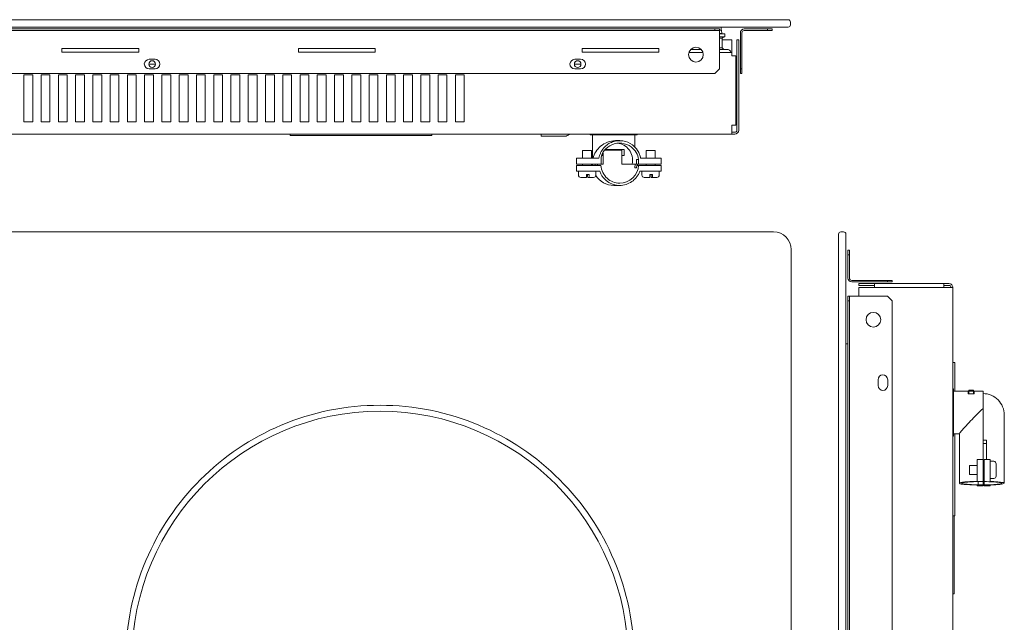
# Model space of a CAD drawing. Units: inches. Extents: x -2.5 to 42.5, y -6.6 to 18.9.
# Drawn here: x 21.7 to 42.5, y 6.1 to 18.9 of the extents above; entities that cross this region are included whole.
import ezdxf

# ---------------------------------------------------------------- set-up
doc = ezdxf.new("R2010")
doc.units = ezdxf.units.IN
doc.header["$MEASUREMENT"] = 0
doc.layers.add('COOKTOP', color=7, linetype='Continuous')

# ---------------------------------------------------------------- blocks, each defined once
blk = doc.blocks.new('block 3')
at = {"layer": 'COOKTOP', "color": 7, "lineweight": 9, "true_color": 0xffffff}
blk.add_open_spline([(37.995, -6.227), (37.995, -6.435), (37.828, -6.602), (37.62, -6.602), (37.62, -6.602), (2.37, -6.602), (2.37, -6.602), (2.163, -6.602), (1.995, -6.435), (1.995, -6.227), (1.995, -6.227), (1.995, 14.023), (1.995, 14.023), (1.995, 14.23), (2.163, 14.398), (2.37, 14.398), (2.37, 14.398), (37.62, 14.398), (37.62, 14.398), (37.828, 14.398), (37.995, 14.23), (37.995, 14.023), (37.995, 14.023), (37.995, -6.227), (37.995, -6.227)], degree=3, knots=[0, 0, 0, 0, 1, 1, 1, 2, 2, 2, 3, 3, 3, 4, 4, 4, 5, 5, 5, 6, 6, 6, 7, 7, 7, 8, 8, 8, 8], dxfattribs=at)
blk = doc.blocks.new('block 41')
at = {"layer": 'COOKTOP', "color": 7, "lineweight": 9, "true_color": 0xffffff}
for points, knots in [([(29.3, -0.014), (28.574, -0.014), (27.871, 0.128), (27.208, 0.408), (26.569, 0.679), (25.994, 1.066), (25.501, 1.56), (25.007, 2.053), (24.62, 2.628), (24.349, 3.267), (24.069, 3.93), (23.927, 4.633), (23.927, 5.359), (23.927, 6.084), (24.069, 6.788), (24.349, 7.45), (24.62, 8.09), (25.007, 8.664), (25.501, 9.158), (25.994, 9.651), (26.569, 10.038), (27.208, 10.309), (27.871, 10.589), (28.574, 10.731), (29.3, 10.731), (30.025, 10.731), (30.728, 10.589), (31.391, 10.309), (32.031, 10.038), (32.605, 9.651), (33.098, 9.158), (33.592, 8.664), (33.979, 8.09), (34.25, 7.45), (34.53, 6.788), (34.672, 6.084), (34.672, 5.359), (34.672, 4.633), (34.53, 3.93), (34.25, 3.267), (33.979, 2.628), (33.592, 2.053), (33.098, 1.56), (32.605, 1.066), (32.031, 0.679), (31.391, 0.408), (30.728, 0.128), (30.025, -0.014), (29.3, -0.014)], [0, 0, 0, 0, 1, 1, 1, 2, 2, 2, 3, 3, 3, 4, 4, 4, 5, 5, 5, 6, 6, 6, 7, 7, 7, 8, 8, 8, 9, 9, 9, 10, 10, 10, 11, 11, 11, 12, 12, 12, 13, 13, 13, 14, 14, 14, 15, 15, 15, 16, 16, 16, 16]), ([(29.3, 10.606), (26.406, 10.606), (24.052, 8.252), (24.052, 5.359), (24.052, 2.465), (26.406, 0.111), (29.3, 0.111), (32.193, 0.111), (34.547, 2.465), (34.547, 5.359), (34.547, 8.252), (32.193, 10.606), (29.3, 10.606)], [0, 0, 0, 0, 1, 1, 1, 2, 2, 2, 3, 3, 3, 4, 4, 4, 4])]:
    blk.add_open_spline(points, degree=3, knots=knots, dxfattribs=at)
blk = doc.blocks.new('block 40')
at = {"layer": 'COOKTOP'}
blk.add_blockref('block 41', (0, 0), dxfattribs=at)
blk = doc.blocks.new('block 39')
at = {"layer": 'COOKTOP'}
blk.add_blockref('block 40', (0, 0), dxfattribs=at)

msp = doc.modelspace()

# ---------------------------------------------------------------- linework, layer by layer
at = {"layer": 'COOKTOP', "color": 7, "lineweight": 9, "true_color": 0xffffff}
for points in [[(2.029, 18.885), (37.929, 18.885)], [(37.979, 18.835), (37.979, 18.776)], [(37.929, 18.726), (2.029, 18.726)], [(36.379, 18.688), (3.479, 18.688)], [(36.379, 18.654), (3.479, 18.654)], [(36.379, 18.688), (36.479, 18.688)], [(36.379, 18.654), (36.379, 18.688)], [(36.479, 18.654), (36.379, 18.654)], [(36.479, 18.688), (36.479, 17.846)], [(36.518, 18.661), (36.479, 18.661)], [(36.525, 18.593), (36.479, 18.593)], [(36.593, 18.589), (36.479, 18.589)], [(36.514, 18.726), (36.514, 18.661)], [(36.525, 18.593), (36.518, 18.661)], [(36.593, 18.589), (36.593, 18.525)], [(36.919, 18.606), (36.919, 17.846)], [(36.953, 18.606), (36.953, 17.846)], [(37.49, 18.688), (37.001, 18.688)], [(37.49, 18.654), (37.001, 18.654)], [(37.49, 18.688), (37.59, 18.688)], [(37.49, 18.654), (37.49, 18.688)], [(37.59, 18.654), (37.49, 18.654)], [(37.59, 18.688), (37.59, 18.654)], [(36.593, 18.525), (36.479, 18.525)], [(36.533, 18.496), (36.479, 18.496)], [(36.533, 18.496), (36.569, 18.525)], [(36.533, 18.288), (36.533, 18.496)], [(36.74, 18.456), (36.533, 18.456)], [(36.74, 18.194), (36.74, 18.456)], [(36.885, 18.456), (36.847, 18.456)], [(36.847, 18.456), (36.847, 16.549)], [(36.885, 18.456), (36.885, 16.549)], [(24.197, 18.278), (22.572, 18.278)], [(22.572, 18.278), (22.572, 18.199)], [(22.572, 18.199), (24.197, 18.199)], [(24.197, 18.199), (24.197, 18.278)], [(29.197, 18.278), (27.572, 18.278)], [(27.572, 18.278), (27.572, 18.199)], [(27.572, 18.199), (29.197, 18.199)], [(29.197, 18.199), (29.197, 18.278)], [(35.197, 18.278), (33.572, 18.278)], [(33.572, 18.278), (33.572, 18.199)], [(33.572, 18.199), (35.197, 18.199)], [(35.197, 18.199), (35.197, 18.278)], [(35.832, 18.194), (36.128, 18.194)], [(35.871, 18.257), (36.089, 18.257)], [(36.533, 18.288), (36.479, 18.288)], [(36.479, 18.257), (36.631, 18.257)], [(36.479, 18.194), (36.74, 18.194)], [(36.569, 18.257), (36.533, 18.288)], [(36.74, 18.194), (36.74, 18.121)], [(36.74, 18.121), (36.822, 18.121)], [(36.822, 16.657), (36.822, 18.121)], [(24.549, 17.944), (24.411, 17.944)], [(24.542, 18.047), (24.417, 18.047)], [(33.549, 17.944), (33.411, 17.944)], [(33.542, 18.047), (33.417, 18.047)], [(36.379, 17.746), (3.579, 17.746)], [(21.768, 17.722), (21.768, 16.722)], [(21.954, 17.722), (21.768, 17.722)], [(21.954, 16.722), (21.954, 17.722)], [(22.133, 17.722), (22.133, 16.722)], [(22.319, 17.722), (22.133, 17.722)], [(22.319, 16.722), (22.319, 17.722)], [(22.497, 17.722), (22.497, 16.722)], [(22.685, 17.722), (22.497, 17.722)], [(22.685, 16.722), (22.685, 17.722)], [(22.862, 17.722), (22.862, 16.722)], [(23.05, 17.722), (22.862, 17.722)], [(23.05, 16.722), (23.05, 17.722)], [(23.228, 17.722), (23.228, 16.722)], [(23.415, 17.722), (23.228, 17.722)], [(23.415, 16.722), (23.415, 17.722)], [(23.593, 17.722), (23.593, 16.722)], [(23.779, 17.722), (23.593, 17.722)], [(23.779, 16.722), (23.779, 17.722)], [(23.958, 17.722), (23.958, 16.722)], [(24.144, 17.722), (23.958, 17.722)], [(24.144, 16.722), (24.144, 17.722)], [(24.322, 17.722), (24.322, 16.722)], [(24.51, 17.722), (24.322, 17.722)], [(24.417, 17.844), (24.542, 17.844)], [(24.51, 16.722), (24.51, 17.722)], [(24.688, 17.722), (24.688, 16.722)], [(24.875, 17.722), (24.688, 17.722)], [(24.875, 16.722), (24.875, 17.722)], [(25.053, 17.722), (25.053, 16.722)], [(25.24, 17.722), (25.053, 17.722)], [(25.24, 16.722), (25.24, 17.722)], [(25.418, 17.722), (25.418, 16.722)], [(25.604, 17.722), (25.418, 17.722)], [(25.604, 16.722), (25.604, 17.722)], [(25.783, 17.722), (25.783, 16.722)], [(25.969, 17.722), (25.783, 17.722)], [(25.969, 16.722), (25.969, 17.722)], [(26.147, 17.722), (26.147, 16.722)], [(26.335, 17.722), (26.147, 17.722)], [(26.335, 16.722), (26.335, 17.722)], [(26.513, 17.722), (26.513, 16.722)], [(26.7, 17.722), (26.513, 17.722)], [(26.7, 16.722), (26.7, 17.722)], [(26.878, 17.722), (26.878, 16.722)], [(27.065, 17.722), (26.878, 17.722)], [(27.065, 16.722), (27.065, 17.722)], [(27.243, 17.722), (27.243, 16.722)], [(27.429, 17.722), (27.243, 17.722)], [(27.429, 16.722), (27.429, 17.722)], [(27.608, 17.722), (27.608, 16.722)], [(27.794, 17.722), (27.608, 17.722)], [(27.794, 16.722), (27.794, 17.722)], [(27.972, 17.722), (27.972, 16.722)], [(28.16, 17.722), (27.972, 17.722)], [(28.16, 16.722), (28.16, 17.722)], [(28.337, 17.722), (28.337, 16.722)], [(28.525, 17.722), (28.337, 17.722)], [(28.525, 16.722), (28.525, 17.722)], [(28.703, 17.722), (28.703, 16.722)], [(28.89, 17.722), (28.703, 17.722)], [(28.89, 16.722), (28.89, 17.722)], [(29.068, 17.722), (29.068, 16.722)], [(29.254, 17.722), (29.068, 17.722)], [(29.254, 16.722), (29.254, 17.722)], [(29.433, 17.722), (29.433, 16.722)], [(29.619, 17.722), (29.433, 17.722)], [(29.619, 16.722), (29.619, 17.722)], [(29.797, 17.722), (29.797, 16.722)], [(29.985, 17.722), (29.797, 17.722)], [(29.985, 16.722), (29.985, 17.722)], [(30.163, 17.722), (30.163, 16.722)], [(30.35, 17.722), (30.163, 17.722)], [(30.35, 16.722), (30.35, 17.722)], [(30.528, 17.722), (30.528, 16.722)], [(30.715, 17.722), (30.528, 17.722)], [(30.715, 16.722), (30.715, 17.722)], [(30.893, 17.722), (30.893, 16.722)], [(31.079, 17.722), (30.893, 17.722)], [(31.079, 16.722), (31.079, 17.722)], [(33.417, 17.844), (33.542, 17.844)], [(36.379, 17.746), (36.479, 17.846)], [(36.919, 17.746), (36.919, 17.846)], [(36.919, 17.846), (36.953, 17.846)], [(36.953, 17.746), (36.919, 17.746)], [(36.953, 17.846), (36.953, 17.746)], [(21.768, 16.722), (21.954, 16.722)], [(22.133, 16.722), (22.319, 16.722)], [(22.497, 16.722), (22.685, 16.722)], [(22.862, 16.722), (23.05, 16.722)], [(23.228, 16.722), (23.415, 16.722)], [(23.593, 16.722), (23.779, 16.722)], [(23.958, 16.722), (24.144, 16.722)], [(24.322, 16.722), (24.51, 16.722)], [(24.688, 16.722), (24.875, 16.722)], [(25.053, 16.722), (25.24, 16.722)], [(25.418, 16.722), (25.604, 16.722)], [(25.783, 16.722), (25.969, 16.722)], [(26.147, 16.722), (26.335, 16.722)], [(26.513, 16.722), (26.7, 16.722)], [(26.878, 16.722), (27.065, 16.722)], [(27.243, 16.722), (27.429, 16.722)], [(27.608, 16.722), (27.794, 16.722)], [(27.972, 16.722), (28.16, 16.722)], [(28.337, 16.722), (28.525, 16.722)], [(28.703, 16.722), (28.89, 16.722)], [(29.068, 16.722), (29.254, 16.722)], [(29.433, 16.722), (29.619, 16.722)], [(29.797, 16.722), (29.985, 16.722)], [(30.163, 16.722), (30.35, 16.722)], [(30.528, 16.722), (30.715, 16.722)], [(30.893, 16.722), (31.079, 16.722)], [(36.74, 16.467), (3.219, 16.467)], [(27.397, 16.467), (27.397, 16.435)], [(30.397, 16.435), (30.397, 16.467)], [(32.707, 16.421), (32.707, 16.467)], [(33.299, 16.46), (33.306, 16.467)], [(33.74, 16.467), (33.74, 16.453)], [(33.74, 16.453), (34.74, 16.453)], [(33.79, 16.453), (33.79, 15.953)], [(34.69, 16.192), (34.69, 16.453)], [(34.74, 16.453), (34.74, 16.467)], [(36.822, 16.657), (36.74, 16.657)], [(36.74, 16.657), (36.74, 16.467)], [(36.74, 16.503), (36.801, 16.503)], [(36.74, 16.467), (36.801, 16.467)], [(27.397, 16.435), (27.397, 16.435), (30.397, 16.435)], [(33.207, 16.421), (32.707, 16.421)], [(34.368, 16.328), (34.278, 16.328)], [(33.583, 16.115), (33.583, 16.115), (33.774, 16.115)], [(33.583, 16.115), (33.583, 15.953)], [(33.774, 15.953), (33.774, 16.115)], [(34.003, 16.028), (34.003, 16.039)], [(34.015, 16.064), (34.015, 15.828)], [(34.057, 16.128), (34.414, 16.128)], [(34.462, 16.14), (34.068, 16.14)], [(34.414, 16.128), (34.414, 15.828)], [(34.462, 16.015), (34.462, 16.14)], [(34.925, 16.115), (34.925, 15.953)], [(35.115, 15.953), (35.115, 16.115)], [(33.926, 15.953), (33.454, 15.953)], [(33.454, 15.953), (33.454, 15.828)], [(33.454, 15.828), (33.974, 15.828)], [(33.583, 15.828), (33.583, 15.803)], [(33.774, 15.803), (33.774, 15.828)], [(33.794, 15.828), (33.794, 15.803)], [(33.974, 15.928), (33.974, 15.828)], [(33.974, 15.828), (33.975, 15.828), (34.015, 15.828)], [(33.994, 16.015), (34.01, 16.015)], [(34.003, 16.028), (34.01, 16.028)], [(34.01, 16.028), (34.01, 16.015)], [(34.414, 16.015), (34.462, 16.015)], [(34.685, 15.753), (34.692, 15.828)], [(34.725, 15.928), (34.725, 15.828)], [(34.725, 15.928), (34.764, 15.928)], [(34.742, 15.828), (34.742, 15.803)], [(34.764, 15.928), (34.764, 15.828)], [(35.243, 15.953), (34.811, 15.953)], [(34.925, 15.828), (34.925, 15.803)], [(35.115, 15.803), (35.115, 15.828)], [(35.243, 15.828), (35.243, 15.953)], [(33.971, 15.803), (33.454, 15.803)], [(33.454, 15.803), (33.454, 15.678)], [(33.454, 15.678), (33.946, 15.678)], [(33.496, 15.678), (33.496, 15.6)], [(33.861, 15.6), (33.861, 15.678)], [(34.721, 15.753), (34.685, 15.753)], [(34.728, 15.803), (34.721, 15.753)], [(34.728, 15.803), (35.244, 15.803)], [(34.792, 15.678), (35.244, 15.678)], [(34.837, 15.678), (34.837, 15.6)], [(35.203, 15.6), (35.203, 15.678)], [(35.244, 15.678), (35.244, 15.803)], [(33.546, 15.55), (33.546, 15.55), (33.663, 15.55)], [(33.667, 15.6), (33.667, 15.611)], [(33.69, 15.6), (33.69, 15.611)], [(33.694, 15.55), (33.811, 15.55)], [(33.721, 15.611), (33.721, 15.6)], [(35.004, 15.55), (34.888, 15.55)], [(35.008, 15.611), (35.008, 15.6)], [(35.032, 15.611), (35.032, 15.6)], [(35.153, 15.55), (35.036, 15.55)], [(35.062, 15.6), (35.062, 15.611)], [(34.244, 15.378), (34.368, 15.378)], [(39.044, 14.399), (39.103, 14.399)], [(38.994, -6.551), (38.994, 14.349)], [(39.153, 14.349), (39.153, -6.551)], [(39.192, 14.01), (39.225, 14.01)], [(39.192, 13.91), (39.192, 14.01)], [(39.225, 14.01), (39.225, 13.91)], [(39.192, 13.91), (39.192, 13.421)], [(39.225, 13.91), (39.192, 13.91)], [(39.225, 13.91), (39.225, 13.421)], [(39.274, 13.372), (40.033, 13.372)], [(39.274, 13.339), (40.033, 13.339)], [(40.033, 13.372), (40.133, 13.372)], [(40.033, 13.339), (40.033, 13.372)], [(40.133, 13.339), (40.033, 13.339)], [(40.133, 13.372), (40.133, 13.339)], [(39.424, 13.304), (39.424, 13.267)], [(39.424, 13.304), (41.222, 13.304)], [(39.758, 13.267), (39.424, 13.267)], [(41.413, 13.221), (39.424, 13.221)], [(39.424, 13.221), (39.424, 13.039)], [(39.758, 13.221), (39.758, 13.304)], [(41.331, 13.304), (41.222, 13.304)], [(41.331, 13.267), (41.222, 13.267)], [(41.413, -5.422), (41.413, 13.221)], [(39.192, 13.039), (39.225, 13.039)], [(39.192, 13.039), (39.192, -5.14)], [(39.225, 12.939), (39.192, 12.939)], [(39.225, 13.039), (39.225, -5.14)], [(39.274, 13.039), (40.033, 13.039)], [(40.133, 12.939), (40.033, 13.039)], [(40.133, 12.939), (40.133, -5.14)], [(39.192, 12.032), (39.153, 12.032)], [(41.413, 11.632), (41.419, 11.632)], [(41.458, 11.026), (41.458, 11.632)], [(39.832, 11.272), (39.832, 11.147)], [(40.035, 11.147), (40.035, 11.272)], [(41.426, 11.076), (41.413, 11.076)], [(41.851, 11.053), (41.751, 11.053)], [(41.739, 11.026), (41.426, 11.026)], [(41.864, 10.971), (41.739, 10.971)], [(41.851, 11.028), (41.751, 11.028)], [(41.751, 10.971), (41.751, 11.028)], [(41.851, 10.971), (41.851, 11.028)], [(41.864, 10.978), (41.851, 10.978)], [(42.051, 11.026), (41.864, 11.026)], [(42.051, 9.024), (42.051, 11.026)], [(42.501, 9.082), (42.501, 10.528)], [(41.413, 10.076), (41.426, 10.076)], [(41.426, 10.126), (41.551, 10.126)], [(41.458, 8.392), (41.458, 10.126)], [(41.551, 10.129), (41.551, 9.082)], [(42.051, 9.993), (42.126, 9.992)], [(42.051, 9.919), (42.126, 9.921)], [(42.126, 9.992), (42.126, 9.587)], [(41.926, 9.586), (41.926, 9.121)], [(42.051, 9.586), (41.926, 9.586)], [(42.076, 9.024), (42.076, 9.587)], [(42.201, 9.587), (42.076, 9.587)], [(42.201, 9.119), (42.201, 9.587)], [(41.764, 9.458), (41.764, 9.268)], [(41.926, 9.458), (41.764, 9.458)], [(42.076, 9.458), (42.051, 9.458)], [(42.268, 9.546), (42.201, 9.546)], [(42.268, 9.546), (42.279, 9.546)], [(42.268, 9.546), (42.268, 9.546)], [(41.764, 9.268), (41.926, 9.268)], [(42.051, 9.268), (42.076, 9.268)], [(42.201, 9.181), (42.268, 9.181)], [(42.268, 9.182), (42.279, 9.182)], [(42.329, 9.236), (42.329, 9.232)], [(41.926, 9.044), (41.926, 9.025)], [(41.926, 9.025), (41.926, 9.024)], [(41.926, 9.024), (42.051, 9.024)], [(41.951, 9.049), (41.951, 9.117)], [(41.951, 9.117), (42.051, 9.117)], [(41.951, 9.049), (42.051, 9.049)], [(42.051, 9.153), (42.076, 9.153)], [(42.076, 9.024), (42.201, 9.024)], [(42.201, 9.025), (42.201, 9.046)], [(42.201, 9.025), (42.201, 9.024)], [(41.419, 8.392), (41.413, 8.392)], [(41.444, 6.742), (41.444, 8.392)], [(41.413, 6.742), (41.444, 6.742)]]:
    msp.add_lwpolyline(points, dxfattribs=at)
for points in [[(37.979, 18.835), (37.979, 18.864), (37.957, 18.881), (37.929, 18.885)], [(37.929, 18.726), (37.956, 18.73), (37.979, 18.747), (37.979, 18.776)], [(37.001, 18.688), (36.956, 18.688), (36.919, 18.652), (36.919, 18.606)], [(37.001, 18.654), (36.971, 18.654), (36.953, 18.634), (36.953, 18.606)], [(36.726, 18.194), (36.706, 18.234), (36.675, 18.257), (36.631, 18.257)], [(33.207, 16.421), (33.243, 16.425), (33.272, 16.434), (33.299, 16.46)], [(36.801, 16.467), (36.848, 16.467), (36.885, 16.503), (36.885, 16.549)], [(36.801, 16.503), (36.825, 16.503), (36.847, 16.521), (36.847, 16.549)], [(35.115, 16.115), (35.052, 16.115), (34.988, 16.115), (34.925, 16.115)], [(33.846, 15.803), (33.846, 15.811), (33.846, 15.819), (33.844, 15.828)], [(33.894, 15.828), (33.894, 15.819), (33.896, 15.811), (33.896, 15.803)], [(35.243, 15.828), (34.967, 15.828), (34.69, 15.828), (34.414, 15.828)], [(34.767, 15.803), (34.767, 15.597), (34.567, 15.428), (34.368, 15.428)], [(33.496, 15.6), (33.496, 15.571), (33.516, 15.55), (33.546, 15.55)], [(33.663, 15.55), (33.664, 15.566), (33.665, 15.583), (33.667, 15.6)], [(33.667, 15.611), (33.685, 15.611), (33.703, 15.611), (33.721, 15.611)], [(33.694, 15.55), (33.687, 15.563), (33.69, 15.586), (33.69, 15.6)], [(33.721, 15.6), (33.721, 15.583), (33.719, 15.567), (33.717, 15.55)], [(33.811, 15.55), (33.841, 15.55), (33.861, 15.567), (33.861, 15.6)], [(33.86, 15.593), (33.942, 15.464), (34.09, 15.378), (34.244, 15.378)], [(34.837, 15.6), (34.842, 15.57), (34.858, 15.55), (34.888, 15.55)], [(35.008, 15.6), (35.008, 15.583), (35.006, 15.567), (35.004, 15.55)], [(35.062, 15.611), (35.044, 15.611), (35.026, 15.611), (35.008, 15.611)], [(35.032, 15.6), (35.032, 15.583), (35.035, 15.567), (35.036, 15.55)], [(35.058, 15.55), (35.067, 15.559), (35.062, 15.588), (35.062, 15.6)], [(35.153, 15.55), (35.183, 15.55), (35.203, 15.57), (35.203, 15.6)], [(38.994, 14.349), (38.998, 14.376), (39.015, 14.399), (39.044, 14.399)], [(39.103, 14.399), (39.132, 14.399), (39.149, 14.376), (39.153, 14.349)], [(39.192, 13.421), (39.196, 13.375), (39.228, 13.343), (39.274, 13.339)], [(39.225, 13.421), (39.229, 13.391), (39.244, 13.376), (39.274, 13.372)], [(41.222, 13.304), (41.222, 13.276), (41.222, 13.249), (41.222, 13.221)], [(41.376, 13.221), (41.373, 13.246), (41.358, 13.267), (41.331, 13.267)], [(39.225, 13.039), (39.241, 13.039), (39.257, 13.039), (39.274, 13.039)], [(41.419, 11.632), (41.432, 11.632), (41.445, 11.632), (41.458, 11.632)], [(41.426, 10.076), (41.426, 10.41), (41.426, 10.743), (41.426, 11.076)], [(41.751, 11.028), (41.751, 11.036), (41.751, 11.044), (41.751, 11.053)], [(41.851, 11.028), (41.851, 11.036), (41.851, 11.044), (41.851, 11.053)], [(41.739, 10.971), (41.739, 10.989), (41.739, 11.008), (41.739, 11.026)], [(41.864, 11.026), (41.864, 11.008), (41.864, 10.989), (41.864, 10.971)], [(42.279, 9.546), (42.309, 9.541), (42.325, 9.524), (42.329, 9.494)], [(42.329, 9.494), (42.329, 9.408), (42.329, 9.322), (42.329, 9.236)], [(41.458, 8.392), (41.445, 8.392), (41.432, 8.392), (41.419, 8.392)]]:
    msp.add_open_spline(points, degree=3, dxfattribs=at)
for points, knots in [([(36.136, 18.146), (36.136, 18.06), (36.066, 17.99), (35.981, 17.99), (35.895, 17.99), (35.825, 18.06), (35.825, 18.146), (35.825, 18.232), (35.895, 18.301), (35.981, 18.301), (36.066, 18.301), (36.136, 18.232), (36.136, 18.146)], [0, 0, 0, 0, 1, 1, 1, 2, 2, 2, 3, 3, 3, 4, 4, 4, 4]), ([(24.417, 18.047), (24.364, 18.047), (24.316, 18.001), (24.315, 17.948), (24.315, 17.894), (24.362, 17.844), (24.417, 17.844)], [0, 0, 0, 0, 1, 1, 1, 2, 2, 2, 2]), ([(24.479, 18.017), (24.518, 18.017), (24.549, 17.985), (24.549, 17.947), (24.549, 17.908), (24.518, 17.876), (24.479, 17.876), (24.44, 17.876), (24.409, 17.908), (24.409, 17.947), (24.409, 17.985), (24.44, 18.017), (24.479, 18.017)], [0, 0, 0, 0, 1, 1, 1, 2, 2, 2, 3, 3, 3, 4, 4, 4, 4]), ([(24.542, 17.844), (24.596, 17.844), (24.644, 17.892), (24.644, 17.947), (24.645, 18), (24.596, 18.049), (24.542, 18.047)], [0, 0, 0, 0, 1, 1, 1, 2, 2, 2, 2]), ([(33.417, 18.047), (33.364, 18.047), (33.316, 18.001), (33.315, 17.948), (33.315, 17.894), (33.362, 17.844), (33.417, 17.844)], [0, 0, 0, 0, 1, 1, 1, 2, 2, 2, 2]), ([(33.479, 18.017), (33.518, 18.017), (33.549, 17.985), (33.549, 17.947), (33.549, 17.908), (33.518, 17.876), (33.479, 17.876), (33.44, 17.876), (33.409, 17.908), (33.409, 17.947), (33.409, 17.985), (33.44, 18.017), (33.479, 18.017)], [0, 0, 0, 0, 1, 1, 1, 2, 2, 2, 3, 3, 3, 4, 4, 4, 4]), ([(33.542, 17.844), (33.596, 17.844), (33.644, 17.892), (33.644, 17.947), (33.645, 18), (33.596, 18.049), (33.542, 18.047)], [0, 0, 0, 0, 1, 1, 1, 2, 2, 2, 2]), ([(34.278, 16.328), (34.22, 16.323), (34.163, 16.317), (34.109, 16.294), (34.057, 16.273), (34.008, 16.243), (33.964, 16.208), (33.886, 16.144), (33.826, 16.052), (33.804, 15.953)], [0, 0, 0, 0, 1, 1, 1, 2, 2, 2, 3, 3, 3, 3]), ([(33.926, 15.953), (33.926, 15.973), (33.935, 15.992), (33.942, 16.011), (33.949, 16.032), (33.956, 16.052), (33.965, 16.072), (33.982, 16.109), (34.004, 16.143), (34.031, 16.173), (34.081, 16.231), (34.146, 16.276), (34.219, 16.301), (34.357, 16.35), (34.519, 16.326), (34.636, 16.238), (34.68, 16.205), (34.718, 16.165), (34.747, 16.119), (34.763, 16.093), (34.776, 16.065), (34.788, 16.037), (34.8, 16.01), (34.811, 15.982), (34.811, 15.953)], [0, 0, 0, 0, 1, 1, 1, 2, 2, 2, 3, 3, 3, 4, 4, 4, 5, 5, 5, 6, 6, 6, 7, 7, 7, 8, 8, 8, 8]), ([(33.974, 15.928), (33.974, 16.067), (34.081, 16.184), (34.201, 16.24), (34.333, 16.301), (34.495, 16.28), (34.61, 16.193), (34.692, 16.131), (34.764, 16.035), (34.764, 15.928)], [0, 0, 0, 0, 1, 1, 1, 2, 2, 2, 3, 3, 3, 3]), ([(34.631, 15.828), (34.644, 15.883), (34.64, 15.942), (34.628, 15.997), (34.618, 16.048), (34.596, 16.095), (34.565, 16.136), (34.507, 16.212), (34.418, 16.264), (34.321, 16.273)], [0, 0, 0, 0, 1, 1, 1, 2, 2, 2, 3, 3, 3, 3]), ([(34.368, 15.378), (34.322, 15.374), (34.276, 15.387), (34.232, 15.4), (34.187, 15.414), (34.146, 15.437), (34.108, 15.463), (34.072, 15.489), (34.04, 15.521), (34.013, 15.557), (33.999, 15.575), (33.985, 15.593), (33.974, 15.613), (33.963, 15.633), (33.955, 15.656), (33.946, 15.678)], [0, 0, 0, 0, 1, 1, 1, 2, 2, 2, 3, 3, 3, 4, 4, 4, 5, 5, 5, 5]), ([(34.368, 15.428), (34.271, 15.428), (34.174, 15.465), (34.103, 15.531), (34.066, 15.565), (34.036, 15.605), (34.013, 15.65), (33.989, 15.697), (33.971, 15.749), (33.971, 15.803)], [0, 0, 0, 0, 1, 1, 1, 2, 2, 2, 3, 3, 3, 3]), ([(34.792, 15.678), (34.782, 15.656), (34.774, 15.633), (34.762, 15.612), (34.751, 15.592), (34.737, 15.573), (34.722, 15.554), (34.694, 15.517), (34.661, 15.485), (34.623, 15.46), (34.548, 15.409), (34.459, 15.378), (34.368, 15.378)], [0, 0, 0, 0, 1, 1, 1, 2, 2, 2, 3, 3, 3, 4, 4, 4, 4]), ([(41.413, 13.221), (41.411, 13.242), (41.403, 13.263), (41.389, 13.28), (41.375, 13.298), (41.352, 13.302), (41.331, 13.304)], [0, 0, 0, 0, 1, 1, 1, 2, 2, 2, 2]), ([(39.733, 12.696), (39.819, 12.696), (39.889, 12.626), (39.889, 12.54), (39.889, 12.454), (39.819, 12.385), (39.733, 12.385), (39.647, 12.385), (39.578, 12.454), (39.578, 12.54), (39.578, 12.626), (39.647, 12.696), (39.733, 12.696)], [0, 0, 0, 0, 1, 1, 1, 2, 2, 2, 3, 3, 3, 4, 4, 4, 4]), ([(40.035, 11.272), (40.035, 11.327), (39.986, 11.374), (39.932, 11.374), (39.878, 11.373), (39.832, 11.326), (39.832, 11.272)], [0, 0, 0, 0, 1, 1, 1, 2, 2, 2, 2]), ([(39.832, 11.147), (39.832, 11.093), (39.879, 11.044), (39.933, 11.044), (39.988, 11.045), (40.035, 11.093), (40.035, 11.147)], [0, 0, 0, 0, 1, 1, 1, 2, 2, 2, 2]), ([(42.501, 10.528), (42.501, 10.646), (42.451, 10.763), (42.368, 10.847), (42.286, 10.93), (42.168, 10.978), (42.051, 10.978)], [0, 0, 0, 0, 1, 1, 1, 2, 2, 2, 2]), ([(42.051, 10.665), (41.962, 10.578), (41.874, 10.489), (41.787, 10.399), (41.745, 10.354), (41.702, 10.31), (41.662, 10.264), (41.642, 10.241), (41.622, 10.219), (41.602, 10.197), (41.583, 10.176), (41.564, 10.155), (41.551, 10.129)], [0, 0, 0, 0, 1, 1, 1, 2, 2, 2, 3, 3, 3, 4, 4, 4, 4]), ([(42.279, 9.182), (42.292, 9.182), (42.305, 9.188), (42.314, 9.196), (42.325, 9.205), (42.325, 9.22), (42.329, 9.232)], [0, 0, 0, 0, 1, 1, 1, 2, 2, 2, 2]), ([(41.926, 9.044), (41.859, 9.046), (41.791, 9.048), (41.724, 9.052), (41.692, 9.054), (41.66, 9.056), (41.628, 9.06), (41.602, 9.063), (41.573, 9.065), (41.551, 9.082), (41.569, 9.099), (41.595, 9.1), (41.618, 9.103), (41.652, 9.106), (41.686, 9.111), (41.721, 9.113), (41.789, 9.118), (41.858, 9.12), (41.926, 9.121)], [0, 0, 0, 0, 1, 1, 1, 2, 2, 2, 3, 3, 3, 4, 4, 4, 5, 5, 5, 6, 6, 6, 6]), ([(41.951, 9.049), (41.888, 9.05), (41.825, 9.052), (41.762, 9.056), (41.731, 9.058), (41.701, 9.06), (41.671, 9.063), (41.65, 9.066), (41.623, 9.066), (41.605, 9.078), (41.597, 9.084), (41.607, 9.089), (41.613, 9.091), (41.628, 9.094), (41.643, 9.098), (41.658, 9.1), (41.689, 9.106), (41.721, 9.107), (41.753, 9.109), (41.819, 9.113), (41.885, 9.115), (41.951, 9.117)], [0, 0, 0, 0, 1, 1, 1, 2, 2, 2, 3, 3, 3, 4, 4, 4, 5, 5, 5, 6, 6, 6, 7, 7, 7, 7]), ([(42.076, 9.117), (42.142, 9.115), (42.207, 9.115), (42.272, 9.111), (42.304, 9.109), (42.336, 9.107), (42.368, 9.103), (42.384, 9.101), (42.4, 9.099), (42.415, 9.096), (42.428, 9.093), (42.442, 9.092), (42.451, 9.082), (42.431, 9.065), (42.403, 9.064), (42.377, 9.063), (42.344, 9.06), (42.311, 9.056), (42.278, 9.054), (42.211, 9.05), (42.144, 9.049), (42.076, 9.049)], [0, 0, 0, 0, 1, 1, 1, 2, 2, 2, 3, 3, 3, 4, 4, 4, 5, 5, 5, 6, 6, 6, 7, 7, 7, 7]), ([(42.201, 9.119), (42.256, 9.117), (42.311, 9.115), (42.365, 9.11), (42.391, 9.107), (42.417, 9.104), (42.443, 9.101), (42.463, 9.099), (42.486, 9.097), (42.501, 9.082), (42.485, 9.069), (42.463, 9.066), (42.443, 9.063), (42.417, 9.059), (42.391, 9.057), (42.365, 9.055), (42.311, 9.05), (42.256, 9.048), (42.201, 9.046)], [0, 0, 0, 0, 1, 1, 1, 2, 2, 2, 3, 3, 3, 4, 4, 4, 5, 5, 5, 6, 6, 6, 6])]:
    msp.add_open_spline(points, degree=3, knots=knots, dxfattribs=at)

# ---------------------------------------------------------------- block references
at = {"layer": 'COOKTOP'}
for name in ['block 3', 'block 39']:
    msp.add_blockref(name, (0, 0), dxfattribs=at)

doc.saveas('drawing.dxf')
